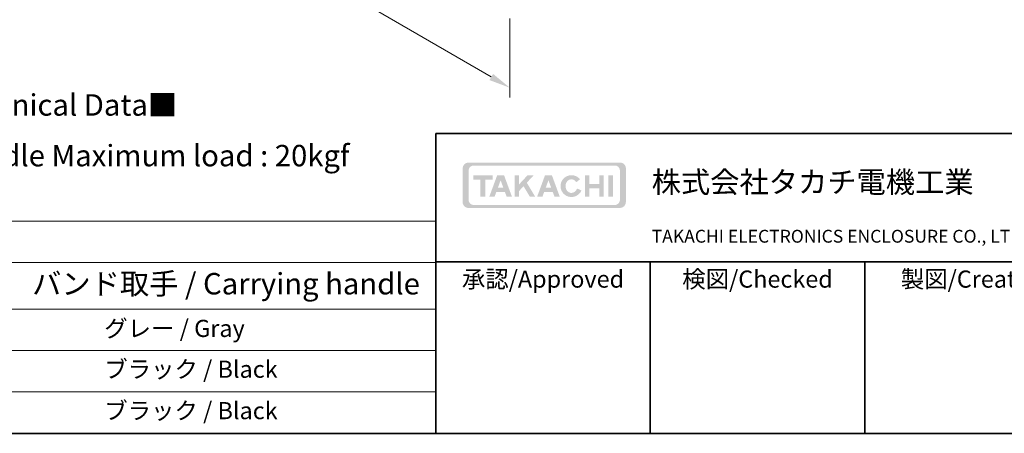
# Model space of a CAD drawing. Units: millimetres. Extents: x 58 to 12054, y 32 to 1577.
# Drawn here: x 704 to 1163, y 32 to 225 of the extents above; entities that cross this region are included whole.
import ezdxf
from ezdxf.enums import TextEntityAlignment as Align

# ---------------------------------------------------------------- set-up
doc = ezdxf.new("R2010")
doc.units = ezdxf.units.MM
doc.header["$LTSCALE"] = 4
doc.layers.get('Defpoints').update_dxf_attribs({"lineweight": 25})
for name, color, linetype, lineweight in [('Border (ISO)', 7, 'Continuous', 35), ('Dimension (ISO)', 7, 'Continuous', 18), ('Hatch (ISO)', 1, 'Continuous', 18), ('Symbol (ISO)', 7, 'Continuous', 18), ('Title (ISO)', 7, 'Continuous', 35)]:
    doc.layers.add(name, color=color, linetype=linetype, lineweight=lineweight)
doc.styles.add('Note Text (TK)', font='txt')
doc.styles.add('Note Text (TK2)', font='txt')
doc.styles.add('文字スタイル67', font='arial.ttf')
doc.dimstyles.new('Default - Method 1b (TK)', dxfattribs={"dimscale": 4, "dimtxt": 2.5, "dimasz": 2.5, "dimexe": 1, "dimexo": 1.499999999999999, "dimgap": 1, "dimtad": 1, "dimtoh": 1, "dimrnd": 1e-08, "dimdsep": 46, "dimtxsty": 'Note Text (TK)', "dimcen": 0.09, "dimdle": 5, "dimclrd": 100, "dimclre": 100, "dimclrt": 7, "dimadec": 1, "dimazin": 1, "dimtfac": 1, "dimtmove": 0, "dimatfit": 3, "dimfxl": 1, "dimtolj": 1, "dimlwd": -1, "dimlwe": -1, "dimarcsym": 0})

# ---------------------------------------------------------------- blocks, each defined once
blk = doc.blocks.new('図面枠 tk図枠')
at = {"layer": 'Border (ISO)'}
blk.add_line((14.50000000000001, 8.000000000000007), (405.4999999999999, 8.000000000000007), dxfattribs=at)
blk = doc.blocks.new('表題欄 tk表題欄')
at = {"layer": 'Hatch (ISO)'}
h = blk.add_hatch(color=256, dxfattribs=at)
edge = h.paths.add_edge_path(flags=0)
edge.add_arc((95.57537688673352, 236.2990653650367), 0.5958259999999996, 269.9999999999897, 360)
edge.add_line((96.17120288673351, 236.2990653650368), (96.17120288673348, 239.7107813650365))
edge.add_arc((95.5753768867335, 239.7107813650366), 0.5958259999999996, 0, 90.0000000000068)
edge.add_line((95.57537688673342, 240.3066073650366), (79.13710888673356, 240.3066073650366))
edge.add_arc((79.13710888673353, 239.7107813650366), 0.5958259999999996, 89.99999999999744, 180)
edge.add_line((78.54128288673353, 239.7107813650365), (78.54128288673331, 236.2990653650368))
edge.add_arc((79.13710888673332, 236.2990653650365), 0.5958259999999996, 180, 270.0000000000231)
edge.add_line((79.13710888673356, 235.7032393650365), (95.57537688673342, 235.7032393650367))
edge = h.paths.add_edge_path()
edge.add_line((77.83935088673357, 239.9556413650366), (77.83935088673357, 236.0542053650368))
edge.add_arc((78.54128288673346, 236.0542053650367), 0.7019319999998935, 180, 270.0000000000087)
edge.add_line((78.54128288673357, 235.3522733650368), (96.17120288673352, 235.3522733650368))
edge.add_arc((96.17120288673351, 236.0542053650367), 0.7019319999998921, 270, 360)
edge.add_line((96.8731348867334, 236.0542053650368), (96.87313488673352, 239.9556413650366))
edge.add_arc((96.1712028867336, 239.9556413650367), 0.7019319999998921, 0, 90.00000000000873)
edge.add_line((96.17120288673348, 240.6575733650367), (78.54128288673357, 240.6575733650366))
edge.add_arc((78.54128288673357, 239.9556413650366), 0.7019319999999984, 90, 180)
for points in [[(79.07181288673355, 239.1476033650369), (79.07181288673355, 238.6578833650367), (79.92066088673353, 238.6578833650367), (79.92066088673353, 236.6581933650368), (80.50832488673353, 236.6581933650368), (80.50832488673353, 238.6578833650367), (81.35717288673355, 238.6578833650367), (81.35717288673355, 239.1476033650369)], [(85.68407849525303, 236.6581933650368), (84.9434673993943, 237.8918698287545), (84.41792288673358, 237.3246628822781), (84.41792288673358, 236.6581933650368), (83.89555488673355, 236.6581933650368), (83.89555488673355, 239.1476033650369), (84.41792288673358, 239.1476033650369), (84.41792288673358, 238.0993979968839), (85.38913556809511, 239.1476033650369), (86.10696490847272, 239.1476033650369), (85.31925422435492, 238.2974470774499), (86.30334488673353, 236.6581933650368)], [(92.09142939614459, 239.1476033650369), (92.09142939614459, 236.6581933650368), (92.60971639614465, 236.6581933650368), (92.60971639614465, 237.6580383650368), (93.76872039614462, 237.6580383650368), (93.76872039614462, 236.6581933650368), (94.28700739614459, 236.6581933650368), (94.28700739614459, 239.1476033650369), (93.76872039614462, 239.1476033650369), (93.76872039614462, 238.1477583650367), (92.60971639614465, 238.1477583650367), (92.60971639614465, 239.1476033650369)], [(94.84202339614467, 239.1476033650369), (94.84202339614467, 236.6581933650368), (95.36439139614473, 236.6581933650368), (95.36439139614473, 239.1476033650369)]]:
    blk.add_hatch(color=256, dxfattribs=at).paths.add_polyline_path(points)
h = blk.add_hatch(color=256, dxfattribs=at)
h.paths.add_polyline_path([(82.59020695886475, 237.7110913650368), (81.95242681460243, 237.7110913650368), (82.27131688673356, 238.5794973650367)], flags=0)
h.paths.add_polyline_path([(82.77903014574996, 237.1968853650368), (81.76360362771717, 237.1968853650368), (81.56578886050404, 236.6581933650368), (80.94907288673355, 236.6581933650368), (81.86321688673357, 239.1476033650369), (82.67941688673353, 239.1476033650369), (83.59356088673351, 236.6581933650368), (82.97684491296302, 236.6581933650368)])
h = blk.add_hatch(color=256, dxfattribs=at)
h.paths.add_polyline_path([(87.52707281460246, 237.7110913650368), (88.16485295886469, 237.7110913650368), (87.84596288673359, 238.5794973650367)], flags=0)
h.paths.add_polyline_path([(87.14043486050403, 236.6581933650368), (87.3382496277172, 237.1968853650368), (88.35367614574989, 237.1968853650368), (88.551490912963, 236.6581933650368), (89.16820688673343, 236.6581933650368), (88.25406288673352, 239.1476033650369), (87.43786288673356, 239.1476033650369), (86.52371888673358, 236.6581933650368)])
h = blk.add_hatch(color=256, dxfattribs=at)
edge = h.paths.add_edge_path()
edge.add_arc((90.52309888673334, 237.9028983650369), 1.273272000000011, 38.55054079078439, 336.5820184016556)
edge.add_line((91.69149139614446, 237.3968543650369), (91.17255542714857, 237.6216113977801))
edge.add_ellipse((90.52309888673352, 237.9028983650369), major_axis=(0, -0.7998759999999119), ratio=0.8673469387756529, start_angle=128.5505407907963, end_angle=426.582018401653, ccw=False)
edge.add_line((91.09381514418376, 238.3576891122095), (91.51887237036831, 238.6964075050431))
at = {"layer": 'Title (ISO)'}
for p, q in [((74.70882392282105, 244.052739026017), (255.7088239228211, 244.052739026017)), ((74.70882392282105, 209.052739026017), (74.70882392282105, 244.052739026017)), ((74.70882392282105, 229.052739026017), (230.7088239228211, 229.052739026017)), ((99.70882392282108, 229.052739026017), (99.70882392282108, 209.052739026017)), ((124.708823922821, 229.052739026017), (124.708823922821, 209.052739026017)), ((255.7088239228211, 209.052739026017), (74.70882392282105, 209.052739026017))]:
    blk.add_line(p, q, dxfattribs=at)
at = {"layer": 'Title (ISO)', "color": 7, "attachment_point": 4, "line_spacing_factor": 1.5, "style": 'Note Text (TK)'}
for s, insert, char_height in [('株式会社タカチ電機工業', (99.87313488673345, 238.052739026017), 2.5), ('\\fArial|b0|i0;\\H1.4986;TAKACHI ELECTRONICS ENCLOSURE CO., LTD.', (99.87313488673342, 232.052739026017), 1.49859994649887)]:
    blk.add_mtext(s, dxfattribs=dict(at, insert=insert, char_height=char_height))
at = {"layer": 'Title (ISO)', "color": 1, "char_height": 2.000000029802322, "attachment_point": 5, "line_spacing_factor": 1.5, "style": 'Note Text (TK)'}
for s, insert in [('\\fＭＳ Ｐゴシック|b0|i0;\\H2.0000;検図/Checked', (112.208823922821, 227.052739026017)), ('\\fＭＳ Ｐゴシック|b0|i0;\\H2.0000;製図/Created', (137.2088239228211, 227.052739026017)), ('\\fＭＳ Ｐゴシック|b0|i0;\\H2.0000;承認/Approved', (87.20882392282108, 227.052739026017))]:
    blk.add_mtext(s, dxfattribs=dict(at, insert=insert))
at = {"layer": 'Title (ISO)', "color": 7}
for tag, p, height, style in [('<品名>_001', (157.3395057354996, 235.6038753494372), 2.5, 'Note Text (TK)'), ('<Title>_001', (157.2777188673935, 230.5513747487906), 2.000000029802322, '文字スタイル67'), ('<ページ_No.>_001', (238.0980284456275, 213.302739026017), 2.5, 'Note Text (TK)'), ('<総ページ数>_001', (246.7997329866371, 213.302739026017), 2.5, 'Note Text (TK)'), ('作成日_001', (175.6037100153155, 211.2601253517655), 2.5, 'Note Text (TK)')]:
    blk.add_attdef(tag, p, '', height=height, dxfattribs=dict(at, style=style))
at = {"layer": 'Title (ISO)', "color": 7, "style": 'Note Text (TK)'}
for tag, p in [('<尺度>', (243.2088239228211, 223.5527390260171)), ('<承認>', (87.20882392282108, 217.052739026017))]:
    blk.add_attdef(tag, text='', height=2.5, dxfattribs=at).set_placement(p, align=Align.MIDDLE_CENTER)
blk = doc.blocks.new('テーブル1')
at = {"layer": 'Symbol (ISO)'}
for p, q in [((14.50000000000003, 32.76011696934701), (224.5, 32.76011696934701)), ((224.5, 32.76011696934701), (224.5, 27.93918116241695)), ((14.50000000000003, 27.93918116241695), (224.5, 27.93918116241695)), ((224.5, 27.93918116241695), (224.5, 22.49824535548687)), ((14.50000000000003, 22.49824535548687), (224.5, 22.49824535548687)), ((224.5, 22.49824535548687), (224.5, 8.000000000000005)), ((14.50000000000003, 17.66549690365792), (224.5, 17.66549690365792)), ((14.50000000000003, 12.83274845182896), (224.5, 12.83274845182896)), ((14.50000000000003, 8.000000000000005), (224.5, 8.000000000000005))]:
    blk.add_line(p, q, dxfattribs=at)
at = {"layer": 'Symbol (ISO)', "color": 7, "attachment_point": 7}
for s, insert, char_height, style in [('バンド取手 / Carrying handle', (177.466773382518, 23.4277775079012), 2.5, 'Note Text (TK)'), ('               グレー / Gray', (176.7, 18.61988283321261), 2.000000029802322, 'Note Text (TK2)'), ('               ブラック / Black', (176.7, 13.85730982609094), 2.000000029802322, 'Note Text (TK2)'), ('               ブラック / Black', (176.7, 9.024561374261978), 2.000000029802322, 'Note Text (TK2)')]:
    blk.add_mtext(s, dxfattribs=dict(at, insert=insert, char_height=char_height, style=style))
blk = doc.blocks.new('*D26')
at = {"layer": 'Defpoints', "color": 0}
for p in [(774.2941432987227, 324.455444248196), (932.5367449385899, 232.5053677498731), (932.5367449386039, 193.3135318653508)]:
    blk.add_point(p, dxfattribs=at)
at = {"layer": 'Dimension (ISO)', "color": 100}
for p, q in [((774.2941432987251, 317.5160539941996), (774.2941432987385, 280.6373481943425)), ((782.940436100249, 280.2395043848012), (923.8904521370919, 198.337635844223)), ((932.5367449385923, 225.5659774958767), (932.5367449386058, 188.6872716960199))]:
    blk.add_line(p, q, dxfattribs=at)
for points in [[(783.7777867633944, 281.6805531850533), (782.1030854371037, 278.7984555845492), (774.2941432987367, 285.2636083636734)], [(924.7278028002371, 199.778684644475), (923.0531014739465, 196.8965870439709), (932.5367449386039, 193.3135318653508)]]:
    blk.add_solid(points, dxfattribs=at)
at = {"layer": 'Dimension (ISO)', "color": 7, "insert": (849.1441455160739, 252.1795802691489), "char_height": 10, "attachment_point": 4, "rotation": 329.840400817254, "style": 'Note Text (TK)'}
blk.add_mtext('\\A1;{\\Q-30.160;\\W0.815;\\H0.816x; \\fＭＳ Ｐゴシック|b0|i0;\\H10.0000;370}', dxfattribs=at)

msp = doc.modelspace()

# ---------------------------------------------------------------- block references
at = {"xscale": 4, "yscale": 4, "zscale": 4}
for name, p in [('図面枠 tk図枠', (0, 0)), ('表題欄 tk表題欄', (599.1647043087155, -804.2109561040681)), ('テーブル1', (0, 0))]:
    msp.add_blockref(name, p, dxfattribs=at)

# ---------------------------------------------------------------- texts
at = {"layer": 'Symbol (ISO)', "color": 7, "insert": (535.0877609124989, 173.4545642672005), "char_height": 10, "width": 326.6082000732422, "attachment_point": 4, "line_spacing_factor": 1.418181777000427, "style": 'Note Text (TK)'}
msp.add_mtext('{\\fＭＳ Ｐゴシック|b0|i0;■テクニカルデータ / Technical Data■\\P\\fＭＳ Ｐゴシック|b0|i0;取手耐荷重 / Carrying handle Maximum load : 20kgf}', dxfattribs=at)

# ---------------------------------------------------------------- dimensions: what is measured, and where the dimension line sits
at = {"layer": 'Dimension (ISO)', "color": 100}
dim = msp.add_linear_dim(base=(932.5367449386039, 193.3135318653508), p1=(774.2941432987227, 324.4554442481961), p2=(932.5367449385899, 232.5053677498731), angle=149.840400817254, text='{\\Q-30.160;\\W0.815;\\H0.816x; \\fＭＳ Ｐゴシック|b0|i0;\\H10.0000;370}', dimstyle='Default - Method 1b (TK)', override={"dimgap": 1, "dimtoh": 0, "dimdec": 2, "dimlfac": 1.993413679595697, "dimtol": 0, "dimlim": 0, "dimtp": 0, "dimtm": 0, "dimtdec": 2, "dimtofl": 0, "dimatfit": 1}, dxfattribs=at)
dim.commit()
dim.dimension.update_dxf_attribs({"geometry": '*D26', "text_midpoint": (853.4154441186704, 239.2885701145122), "dimtype": 160})

doc.saveas('drawing.dxf')
